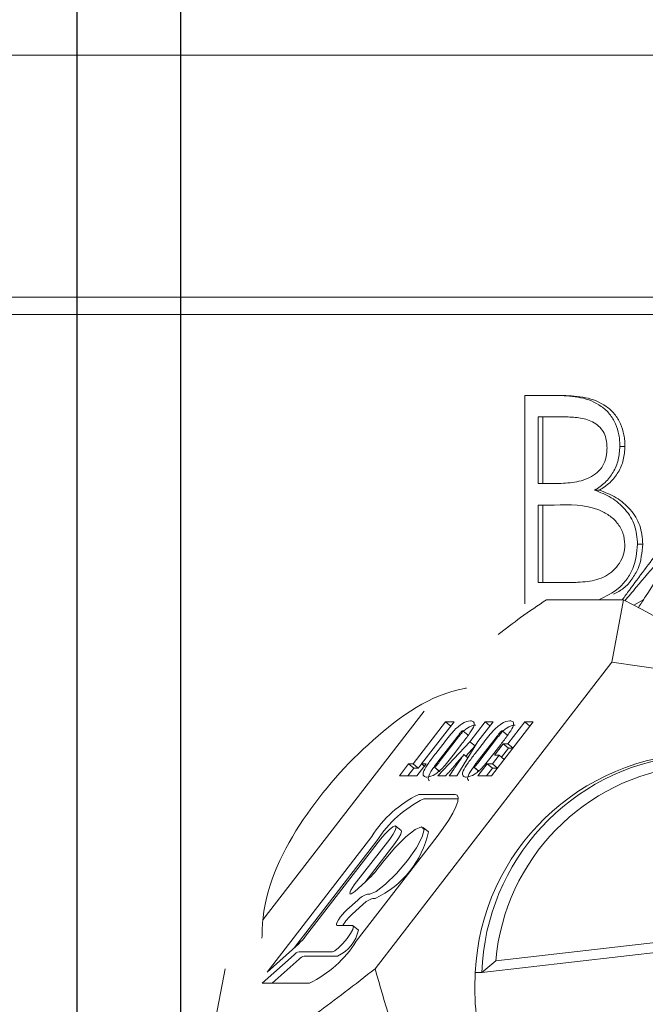
# Model space of a CAD drawing. Units: millimetres. Extents: x 0 to 672, y -1 to 558.
# Drawn here: x 372 to 375, y 130 to 136 of the extents above; entities that cross this region are included whole.
import ezdxf

# ---------------------------------------------------------------- set-up
doc = ezdxf.new("R2010")
doc.units = ezdxf.units.MM
doc.layers.add('图框', color=179, linetype='Continuous')
doc.styles.add('SLDTEXTSTYLE1', font='TXT', dxfattribs={"width": 0.7})
doc.dimstyles.new('SLDDIMSTYLE1', dxfattribs={"dimtxt": 4, "dimasz": 3, "dimexe": 0, "dimexo": 0.0625, "dimgap": 1, "dimtad": 2, "dimlfac": 2.5, "dimrnd": 1e-09, "dimzin": 12, "dimdsep": 46, "dimtxsty": 'SLDTEXTSTYLE1', "dimsah": 1, "dimcen": 0.09, "dimadec": 0, "dimazin": 3, "dimtfac": 1, "dimtmove": 0, "dimatfit": 0, "dimfxl": 0, "dimfrac": 2, "dimtolj": 1, "dimtzin": 12, "dimarcsym": 0})

# ---------------------------------------------------------------- blocks, each defined once
blk = doc.blocks.new('_D_21')
at = {"layer": '图框'}
for p, q in [((368.5814, 141.3281), (368.5814, 95.8377)), ((372.7814, 141.3281), (372.7814, 95.8377)), ((368.5814, 98.8377), (363.5814, 98.8377)), ((372.7814, 98.8377), (368.5814, 98.8377)), ((372.7814, 98.8377), (383.088, 98.8377))]:
    blk.add_line(p, q, dxfattribs=at)
for points in [[(368.5814, 98.8377), (365.5814, 99.3457), (365.5814, 98.3297)], [(372.7814, 98.8377), (375.7814, 98.3297), (375.7814, 99.3457)]]:
    blk.add_solid(points, dxfattribs=at)
at = {"layer": '图框', "insert": (374.838, 103.994), "char_height": 4, "attachment_point": 1, "style": 'SLDTEXTSTYLE1'}
blk.add_mtext('10.5', dxfattribs=at)
blk = doc.blocks.new('_D_27')
at = {"layer": '图框'}
for p, q in [((369.1814, 151.0254), (369.1814, 101.4448)), ((372.1814, 151.0254), (372.1814, 101.4448)), ((369.1814, 104.4448), (364.1814, 104.4448)), ((369.1814, 104.4448), (372.1814, 104.4448)), ((372.1814, 104.4448), (382.1158, 104.4448))]:
    blk.add_line(p, q, dxfattribs=at)
for points in [[(369.1814, 104.4448), (366.1814, 104.9528), (366.1814, 103.9368)], [(372.1814, 104.4448), (375.1814, 103.9368), (375.1814, 104.9528)]]:
    blk.add_solid(points, dxfattribs=at)
at = {"layer": '图框', "insert": (375.8102, 109.601), "char_height": 4, "attachment_point": 1, "style": 'SLDTEXTSTYLE1'}
blk.add_mtext('7.5', dxfattribs=at)

msp = doc.modelspace()

# ---------------------------------------------------------------- linework, layer by layer
at = {"color": 7, "linetype": 'Continuous', "lineweight": 15}
for p, q in [((352.88141, 135.53397), (388.48141, 135.53397)), ((364.98502, 134.13397), (376.64395, 134.13397)), ((376.62315, 134.03397), (365.05888, 134.03397)), ((374.77231, 132.35928), (374.77231, 133.56509)), ((374.99443, 133.56509), (374.77231, 133.56509)), ((374.85061, 133.44142), (374.85061, 133.05494)), ((374.85061, 133.44142), (374.87684, 133.44142)), ((374.87684, 133.44142), (374.87684, 133.05494)), ((375.01303, 133.44142), (374.87684, 133.44142)), ((375.35213, 133.26944), (375.32294, 133.26944)), ((374.85061, 133.05494), (374.87684, 133.05494)), ((374.94416, 133.05494), (374.87684, 133.05494)), ((375.20522, 133.0175), (375.17695, 133.0175)), ((374.85061, 132.93127), (374.85061, 132.48296)), ((374.85061, 132.93127), (374.87684, 132.93127)), ((374.87684, 132.93127), (374.87684, 132.48296)), ((374.94369, 132.93127), (374.87684, 132.93127)), ((375.45553, 132.70518), (375.42569, 132.70518)), ((374.85061, 132.48296), (374.87684, 132.48296)), ((375.02582, 132.48296), (374.87684, 132.48296)), ((375.34479, 132.38312), (374.89826, 132.38312)), ((375.34479, 132.38312), (375.27609, 132.02207)), ((375.46079, 132.38521), (375.40304, 132.35171)), ((375.27609, 132.02207), (373.90656, 130.2474)), ((376.13711, 131.89814), (375.27609, 132.02207)), ((374.19024, 131.73767), (373.25844, 130.53023)), ((374.12707, 131.43262), (374.3147, 131.67577)), ((374.36382, 131.67577), (374.17618, 131.43262)), ((374.3147, 131.67577), (374.36382, 131.67577)), ((374.3446, 131.65087), (374.3147, 131.67577)), ((374.45594, 131.56179), (374.54389, 131.67577)), ((374.58923, 131.67577), (374.50193, 131.56265)), ((374.54389, 131.67577), (374.58923, 131.67577)), ((374.57149, 131.65279), (374.54389, 131.67577)), ((374.82219, 131.67577), (374.58135, 131.36367)), ((374.67506, 131.54875), (374.77308, 131.67577)), ((374.77308, 131.67577), (374.82219, 131.67577)), ((374.80298, 131.65087), (374.77308, 131.67577)), ((374.37949, 131.58674), (374.2697, 131.44448)), ((374.27851, 131.44448), (374.39005, 131.58901)), ((374.44484, 131.59972), (374.4148, 131.62474)), ((374.60742, 131.58674), (374.49763, 131.44448)), ((374.50644, 131.44448), (374.61798, 131.58901)), ((374.67277, 131.59972), (374.64273, 131.62474)), ((374.25844, 131.49352), (374.29887, 131.54592)), ((374.2703, 131.36367), (374.45594, 131.56179)), ((374.40591, 131.54592), (374.36547, 131.49352)), ((374.50193, 131.56265), (374.37986, 131.36367)), ((374.43149, 131.47861), (374.48598, 131.53678)), ((374.48598, 131.53678), (374.45594, 131.56179)), ((374.48598, 131.53678), (374.48635, 131.53725)), ((374.48637, 131.49352), (374.5268, 131.54592)), ((374.63384, 131.54592), (374.5934, 131.49352)), ((374.59821, 131.48343), (374.64862, 131.54875)), ((374.6386, 131.47182), (374.67866, 131.52373)), ((374.64862, 131.54875), (374.67506, 131.54875)), ((374.67866, 131.52373), (374.64862, 131.54875)), ((374.70496, 131.52386), (374.67506, 131.54875)), ((374.67866, 131.52373), (374.70487, 131.52373)), ((374.44399, 131.4682), (374.42114, 131.48723)), ((374.58545, 131.43262), (374.62465, 131.48343)), ((374.62465, 131.48343), (374.59821, 131.48343)), ((374.65455, 131.45853), (374.62465, 131.48343)), ((374.04741, 131.36367), (374.10062, 131.43262)), ((374.09676, 131.36367), (374.13067, 131.4076)), ((374.10062, 131.43262), (374.12707, 131.43262)), ((374.13067, 131.4076), (374.10062, 131.43262)), ((374.15711, 131.4076), (374.12707, 131.43262)), ((374.13067, 131.4076), (374.15711, 131.4076)), ((374.20262, 131.43262), (374.14941, 131.36367)), ((374.15711, 131.4076), (374.17632, 131.4325)), ((374.17618, 131.43262), (374.20262, 131.43262)), ((374.19228, 131.41922), (374.17618, 131.43262)), ((374.2502, 131.4148), (374.28025, 131.38978)), ((374.28143, 131.38946), (374.25139, 131.41448)), ((374.47813, 131.4148), (374.50818, 131.38978)), ((374.50936, 131.38946), (374.47932, 131.41448)), ((374.50201, 131.36367), (374.55522, 131.43262)), ((374.55136, 131.36367), (374.58527, 131.4076)), ((374.55522, 131.43262), (374.58545, 131.43262)), ((374.58527, 131.4076), (374.55522, 131.43262)), ((374.58527, 131.4076), (374.61525, 131.4076)), ((374.61534, 131.40773), (374.58545, 131.43262)), ((374.14941, 131.36367), (374.04741, 131.36367)), ((374.31501, 131.36367), (374.2703, 131.36367)), ((374.37986, 131.36367), (374.3365, 131.36367)), ((374.58135, 131.36367), (374.50201, 131.36367)), ((374.36981, 131.2563), (374.15928, 131.2563)), ((374.38774, 131.23128), (374.18932, 131.23128)), ((374.0578, 131.04812), (374.02775, 131.07314)), ((374.2155, 131.04006), (374.18545, 131.06508)), ((373.88778, 131.01361), (373.28195, 130.22857)), ((373.79853, 130.4069), (374.26674, 131.01361)), ((373.91783, 130.9886), (373.44106, 130.37079)), ((373.50497, 130.43571), (373.93924, 130.99845)), ((373.99187, 130.99845), (373.78678, 130.73269)), ((374.02191, 130.97343), (373.84747, 130.74738)), ((373.93078, 130.83744), (373.95897, 130.87397)), ((373.78925, 130.69534), (373.85223, 130.75163)), ((373.87655, 130.67992), (373.86388, 130.67992)), ((373.80668, 130.64438), (373.7437, 130.58808)), ((373.83672, 130.61936), (373.77374, 130.56307)), ((373.9066, 130.6549), (373.89392, 130.6549)), ((374.60528, 130.29374), (377.02599, 130.57059)), ((373.68707, 130.49791), (373.77711, 130.49791)), ((373.81083, 130.47174), (373.78079, 130.49676)), ((377.08663, 130.51902), (374.52479, 130.22603)), ((373.28195, 130.22857), (373.46569, 130.39281)), ((373.43836, 130.32846), (373.25462, 130.16421)), ((373.66006, 130.34623), (373.46696, 130.34623)), ((373.6901, 130.32121), (373.49701, 130.32121)), ((373.46841, 130.30344), (373.31265, 130.16421)), ((374.52479, 130.22603), (374.60528, 130.29374)), ((372.97148, 129.88635), (373.04018, 130.2474)), ((374.48689, 130.22603), (374.52479, 130.22603)), ((373.25462, 130.16421), (373.52704, 130.16421))]:
    msp.add_line(p, q, dxfattribs=at)
at = {"color": 7, "linetype": 'Continuous', "lineweight": 15, "flags": 128}
for points in [[(374.26674, 131.01361), (374.30166, 131.06096), (374.332, 131.10649), (374.3566, 131.14844), (374.3745, 131.18522), (374.38503, 131.2154), (374.38778, 131.23783), (374.38264, 131.25164), (374.36981, 131.2563)], [(373.95897, 130.87397), (374.0214, 130.94823), (374.08458, 131.01118), (374.13888, 131.05325), (374.17605, 131.06802), (374.19042, 131.05325), (374.1798, 131.01118), (374.14582, 130.94823), (374.09364, 130.87397), (374.03121, 130.79971), (373.96803, 130.73676), (373.91372, 130.69469), (373.87655, 130.67992)], [(373.93924, 130.99845), (373.96364, 131.02747), (373.98833, 131.05207), (374.00955, 131.06851), (374.02408, 131.07429), (374.02969, 131.06851), (374.02554, 131.05207), (374.01226, 131.02747), (373.99187, 130.99845)], [(374.0578, 131.04812), (374.05974, 131.04349), (374.05559, 131.02705), (374.04231, 131.00245), (374.02191, 130.97343)], [(373.78678, 130.73269), (373.77574, 130.71736), (373.76722, 130.70334), (373.76197, 130.69186), (373.76044, 130.68389), (373.76275, 130.68012), (373.76871, 130.68088), (373.7778, 130.6861), (373.78925, 130.69534)], [(373.7437, 130.58808), (373.73088, 130.57563), (373.71781, 130.56104), (373.7056, 130.54555), (373.6953, 130.53052), (373.6878, 130.51722), (373.68375, 130.50681), (373.6835, 130.50018), (373.68707, 130.49791)], [(373.77711, 130.49791), (373.78273, 130.49213), (373.77858, 130.47569), (373.7653, 130.45109), (373.7449, 130.42207), (373.7205, 130.39304), (373.69581, 130.36844), (373.67458, 130.352), (373.66006, 130.34623)]]:
    msp.add_lwpolyline(points, dxfattribs=at)
at = {"color": 7, "linetype": 'Continuous', "lineweight": 15}
for centre, radius, start, end in [((372.48953, 126.82879), 6.24524, 54.263599, 62.794084), ((375.81497, 130.16465), 1.3295, 90.94295, 177.35359), ((375.82732, 130.18356), 1.30322, 14.91632, 178.13222), ((375.84396, 130.18448), 1.24349, 18.08949, 174.95905), ((374.44926, 130.65869), 0.66425, 115.88434, 147.70175), ((374.47931, 130.63367), 0.66425, 115.88434, 147.70175), ((373.67964, 131.15337), 0.54771, 294.48038, 348.06049), ((373.40869, 131.23652), 0.65715, 312.44988, 322.60549), ((373.89747, 130.56206), 0.12256, 105.90739, 137.80054), ((373.92751, 130.53704), 0.12256, 105.90739, 137.80054), ((373.9567, 130.36044), 0.273, 132.0814, 149.76682), ((373.24393, 130.63525), 0.32857, 312.44988, 322.60549), ((373.6014, 130.51603), 0.21406, 294.48038, 348.06049), ((373.23705, 130.76183), 0.66425, 295.88434, 327.70175), ((373.48376, 130.2873), 0.06128, 105.90739, 137.80054), ((373.5138, 130.26228), 0.06128, 105.90739, 137.80054), ((375.89385, 130.13391), 1.40998, 176.25373, 195.84569), ((375.83466, 130.08438), 1.30322, 194.91632, 358.13222)]:
    msp.add_arc(centre, radius, start, end, dxfattribs=at)
for points, knots in [([(374.96747, 133.56509), (375.0106, 133.5633), (375.0967, 133.55973), (375.20038, 133.51932), (375.26568, 133.45987), (375.30089, 133.40228), (375.31617, 133.34792), (375.32228, 133.30328), (375.32272, 133.28072), (375.32294, 133.26944)], [0, 0, 0, 0, 0.24970149, 0.4985086, 0.62401959, 0.7487886, 0.87420304, 0.93708974, 1, 1, 1, 1]), ([(374.99443, 133.56509), (375.03782, 133.5633), (375.12442, 133.55973), (375.22871, 133.51938), (375.29447, 133.45991), (375.32993, 133.40233), (375.34532, 133.34793), (375.35147, 133.30328), (375.35191, 133.28072), (375.35213, 133.26944)], [0, 0, 0, 0, 0.2503443, 0.4995867, 0.6250623, 0.7496248, 0.8746525, 0.9373179, 1, 1, 1, 1]), ([(375.24853, 133.2634), (375.24836, 133.27059), (375.24802, 133.28498), (375.24398, 133.31343), (375.23337, 133.34764), (375.20878, 133.38311), (375.16379, 133.41733), (375.09588, 133.43841), (375.04068, 133.44041), (375.01303, 133.44142)], [0, 0, 0, 0, 0.0626555, 0.1252821, 0.2502733, 0.3719576, 0.5001322, 0.7496222, 1, 1, 1, 1]), ([(374.94416, 133.05494), (374.97877, 133.05594), (375.0479, 133.05795), (375.13361, 133.0797), (375.19332, 133.11706), (375.22727, 133.15878), (375.24589, 133.20946), (375.24765, 133.24541), (375.24853, 133.2634)], [0, 0, 0, 0, 0.2504786, 0.5003468, 0.629472, 0.7500507, 0.8749184, 1, 1, 1, 1]), ([(375.32294, 133.26944), (375.3212, 133.24353), (375.31771, 133.19174), (375.287, 133.11977), (375.24769, 133.06925), (375.209, 133.03696), (375.18763, 133.02399), (375.17695, 133.0175)], [0, 0, 0, 0, 0.2503761, 0.5004827, 0.7500652, 0.8750391, 1, 1, 1, 1]), ([(375.35213, 133.26944), (375.35038, 133.24352), (375.34686, 133.19171), (375.31594, 133.11971), (375.27638, 133.06923), (375.23747, 133.03696), (375.21597, 133.02399), (375.20522, 133.0175)], [0, 0, 0, 0, 0.2499139, 0.4997784, 0.7495036, 0.8747134, 1, 1, 1, 1]), ([(375.17695, 133.0175), (375.20958, 133.00443), (375.27483, 132.97829), (375.35702, 132.90909), (375.41635, 132.81516), (375.42257, 132.74186), (375.42569, 132.70518)], [0, 0, 0, 0, 0.2499629, 0.4998509, 0.7496829, 1, 1, 1, 1]), ([(375.20522, 133.0175), (375.23805, 133.00444), (375.30365, 132.97833), (375.38634, 132.90918), (375.44611, 132.81525), (375.45239, 132.74187), (375.45553, 132.70518)], [0, 0, 0, 0, 0.2505871, 0.5007401, 0.7503237, 1, 1, 1, 1]), ([(375.35213, 132.70228), (375.34981, 132.72488), (375.34516, 132.7701), (375.31006, 132.82903), (375.26118, 132.8742), (375.1438, 132.93534), (375.03253, 132.93307), (374.94369, 132.93127)], [0, 0, 0, 0, 0.1248667, 0.2498862, 0.374218, 0.5003963, 1, 1, 1, 1]), ([(375.02582, 132.48296), (375.03737, 132.48312), (375.05563, 132.48339), (375.09215, 132.48432), (375.15301, 132.48961), (375.22577, 132.50664), (375.28577, 132.5508), (375.32175, 132.59378), (375.34767, 132.6452), (375.35065, 132.68326), (375.35213, 132.70228)], [0, 0, 0, 0, 0.0792587, 0.1253725, 0.250726, 0.4999734, 0.6248124, 0.7501756, 0.8750935, 1, 1, 1, 1]), ([(375.42569, 132.70518), (375.42106, 132.65655), (375.41412, 132.58352), (375.36474, 132.50095), (375.30345, 132.43115), (375.24167, 132.40213), (375.2012, 132.38312)], [0, 0, 0, 0, 0.3383676, 0.5081613, 0.6778638, 1, 1, 1, 1]), ([(375.45553, 132.70518), (375.45092, 132.65645), (375.444, 132.58324), (375.39391, 132.50127), (375.34826, 132.44651), (375.30679, 132.42611), (375.28645, 132.4161)], [0, 0, 0, 0, 0.401623, 0.6034439, 0.805421, 1, 1, 1, 1]), ([(375.552, 132.67207), (375.49368, 132.59458), (375.42147, 132.49865), (375.35069, 132.40162), (375.33708, 132.38296)], [0, 0, 0, 0, 0.8077149, 1, 1, 1, 1]), ([(375.35129, 132.37597), (375.37337, 132.4025), (375.43898, 132.48133), (375.50548, 132.55942), (375.54959, 132.61124)], [0, 0, 0, 0, 0.3365334, 1, 1, 1, 1]), ([(375.60393, 132.60644), (375.55954, 132.53836), (375.50121, 132.44891), (375.44385, 132.35865), (375.43014, 132.33709)], [0, 0, 0, 0, 0.7611108, 1, 1, 1, 1]), ([(374.61895, 132.1813), (374.66266, 132.2152), (374.76084, 132.29135), (374.84922, 132.35037), (374.89826, 132.38312)], [0, 0, 0, 0, 0.4450914, 1, 1, 1, 1]), ([(373.25253, 130.42486), (373.25381, 130.46455), (373.26169, 130.70921), (373.47363, 131.13294), (373.87456, 131.58341), (374.23084, 131.83702), (374.43176, 131.8717), (374.4355, 131.87235)], [0, 0, 0, 0, 0.0600006, 0.3699248, 0.6812491, 0.9940534, 1, 1, 1, 1]), ([(374.29887, 131.54592), (374.31893, 131.57281), (374.34685, 131.61025), (374.38601, 131.64806), (374.42606, 131.67832), (374.44446, 131.68097), (374.45883, 131.68303)], [0, 0, 0, 0, 0.3140635, 0.4371213, 0.5607209, 1, 1, 1, 1]), ([(374.45883, 131.68303), (374.46577, 131.68193), (374.4796, 131.67973), (374.48383, 131.65651), (374.44761, 131.599), (374.41994, 131.56378), (374.40591, 131.54592)], [0, 0, 0, 0, 0.2823024, 0.5620061, 0.7778425, 1, 1, 1, 1]), ([(374.41702, 131.62289), (374.42389, 131.62838), (374.4573, 131.65506), (374.47489, 131.6567), (374.48887, 131.65801)], [0, 0, 0, 0, 0.2058309, 1, 1, 1, 1]), ([(374.5268, 131.54592), (374.54686, 131.57281), (374.57478, 131.61025), (374.61394, 131.64806), (374.65399, 131.67832), (374.67239, 131.68097), (374.68676, 131.68303)], [0, 0, 0, 0, 0.3140635, 0.4371213, 0.5607209, 1, 1, 1, 1]), ([(374.68676, 131.68303), (374.6937, 131.68193), (374.70753, 131.67973), (374.71176, 131.65651), (374.67554, 131.599), (374.64787, 131.56378), (374.63384, 131.54592)], [0, 0, 0, 0, 0.2823024, 0.5620061, 0.7778425, 1, 1, 1, 1]), ([(374.64495, 131.62289), (374.65182, 131.62838), (374.68523, 131.65506), (374.70282, 131.6567), (374.7168, 131.65801)], [0, 0, 0, 0, 0.2058309, 1, 1, 1, 1]), ([(374.41412, 131.62496), (374.41338, 131.62488), (374.41191, 131.62473), (374.40767, 131.62172), (374.40251, 131.61591), (374.39314, 131.60438), (374.38556, 131.59458), (374.37949, 131.58674)], [0, 0, 0, 0, 0.1250532, 0.2493477, 0.3735891, 0.4988429, 1, 1, 1, 1]), ([(374.39005, 131.58901), (374.39529, 131.59589), (374.40315, 131.60619), (374.41203, 131.61781), (374.41468, 131.62242), (374.4153, 131.62452), (374.41459, 131.62479), (374.41412, 131.62496)], [0, 0, 0, 0, 0.5008039, 0.750648, 0.8131812, 0.8757184, 1, 1, 1, 1]), ([(374.44367, 131.59565), (374.44401, 131.59622), (374.4448, 131.59757), (374.44532, 131.59949), (374.44462, 131.59976), (374.44416, 131.59994)], [0, 0, 0, 0, 0.1987673, 0.46697811, 1, 1, 1, 1]), ([(374.64205, 131.62496), (374.64131, 131.62488), (374.63984, 131.62473), (374.6356, 131.62172), (374.63044, 131.61591), (374.62107, 131.60438), (374.61349, 131.59458), (374.60742, 131.58674)], [0, 0, 0, 0, 0.1250532, 0.2493477, 0.3735891, 0.4988429, 1, 1, 1, 1]), ([(374.61798, 131.58901), (374.62322, 131.59589), (374.63108, 131.60619), (374.63996, 131.61781), (374.64261, 131.62242), (374.64323, 131.62452), (374.64252, 131.62479), (374.64205, 131.62496)], [0, 0, 0, 0, 0.5008039, 0.750648, 0.8131812, 0.8757184, 1, 1, 1, 1]), ([(374.6716, 131.59565), (374.67194, 131.59622), (374.67273, 131.59757), (374.67325, 131.59949), (374.67255, 131.59976), (374.67209, 131.59994)], [0, 0, 0, 0, 0.1987673, 0.4669781, 1, 1, 1, 1]), ([(374.20678, 131.35641), (374.19981, 131.35761), (374.18594, 131.35998), (374.181, 131.38252), (374.21606, 131.4397), (374.24417, 131.47541), (374.25844, 131.49352)], [0, 0, 0, 0, 0.2822877, 0.562203, 0.7778598, 1, 1, 1, 1]), ([(374.36547, 131.49352), (374.34575, 131.46707), (374.31831, 131.43027), (374.27928, 131.39176), (374.23926, 131.36118), (374.22101, 131.3585), (374.20678, 131.35641)], [0, 0, 0, 0, 0.3144167, 0.4373805, 0.5609341, 1, 1, 1, 1]), ([(374.42114, 131.48723), (374.4015, 131.46388), (374.36642, 131.42219), (374.33072, 131.38155), (374.31501, 131.36367)], [0, 0, 0, 0, 0.5598994, 1, 1, 1, 1]), ([(374.3365, 131.36367), (374.34575, 131.37752), (374.36099, 131.40033), (374.38261, 131.4323), (374.40112, 131.45946), (374.41447, 131.47798), (374.42114, 131.48723)], [0, 0, 0, 0, 0.3400614, 0.5600998, 0.7801296, 1, 1, 1, 1]), ([(374.43471, 131.35641), (374.42774, 131.35761), (374.41387, 131.35998), (374.40893, 131.38252), (374.44399, 131.4397), (374.4721, 131.47541), (374.48637, 131.49352)], [0, 0, 0, 0, 0.2822877, 0.562203, 0.7778598, 1, 1, 1, 1]), ([(374.5934, 131.49352), (374.57368, 131.46707), (374.54624, 131.43027), (374.50721, 131.39176), (374.46719, 131.36118), (374.44894, 131.3585), (374.43471, 131.35641)], [0, 0, 0, 0, 0.3144167, 0.4373805, 0.5609341, 1, 1, 1, 1]), ([(374.22194, 131.33716), (374.22074, 131.33753), (374.21319, 131.33984), (374.21219, 131.35818), (374.23415, 131.39687), (374.24745, 131.41441), (374.24747, 131.41443)], [0, 0, 0, 0, 0.0959655, 0.6063281, 0.99953, 1, 1, 1, 1]), ([(374.2697, 131.44448), (374.2648, 131.43809), (374.25869, 131.43011), (374.25188, 131.42062), (374.24961, 131.41642), (374.24987, 131.41466), (374.25088, 131.41454), (374.25139, 131.41448)], [0, 0, 0, 0, 0.5009659, 0.6261512, 0.7499107, 0.8747584, 1, 1, 1, 1]), ([(374.25139, 131.41448), (374.25201, 131.41461), (374.25326, 131.41488), (374.25662, 131.41733), (374.2606, 131.42189), (374.26792, 131.43078), (374.27381, 131.43839), (374.27851, 131.44448)], [0, 0, 0, 0, 0.1249718, 0.2496348, 0.3738546, 0.4990656, 1, 1, 1, 1]), ([(374.44987, 131.33716), (374.44867, 131.33753), (374.44112, 131.33984), (374.44012, 131.35818), (374.46208, 131.39687), (374.47538, 131.41441), (374.4754, 131.41443)], [0, 0, 0, 0, 0.0959655, 0.6063281, 0.99953, 1, 1, 1, 1]), ([(374.49763, 131.44448), (374.49273, 131.43809), (374.48662, 131.43011), (374.47981, 131.42062), (374.47754, 131.41642), (374.4778, 131.41466), (374.47881, 131.41454), (374.47932, 131.41448)], [0, 0, 0, 0, 0.5009659, 0.6261512, 0.7499107, 0.8747584, 1, 1, 1, 1]), ([(374.47932, 131.41448), (374.47994, 131.41461), (374.48119, 131.41488), (374.48455, 131.41733), (374.48853, 131.42189), (374.49585, 131.43078), (374.50174, 131.43839), (374.50644, 131.44448)], [0, 0, 0, 0, 0.1249718, 0.2496348, 0.3738546, 0.4990656, 1, 1, 1, 1]), ([(373.90656, 130.2474), (373.79118, 130.15705), (373.62088, 130.0237), (373.46747, 129.91984), (373.41801, 129.88635)], [0, 0, 0, 0, 0.6775736, 1, 1, 1, 1]), ([(373.90656, 130.2474), (373.96351, 130.05156), (374.04755, 129.76253), (374.17064, 129.48942), (374.21032, 129.40137)], [0, 0, 0, 0, 0.6775736, 1, 1, 1, 1])]:
    msp.add_open_spline(points, degree=3, knots=knots, dxfattribs=at)

# ---------------------------------------------------------------- dimensions: what is measured, and where the dimension line sits
at = {"layer": '图框'}
for base, p1, p2, picture, middle in [((372.18141, 104.44478), (369.18141, 151.02545), (372.18141, 151.02545), '_D_27', (378.96302, 104.44478)), ((368.58141, 98.83772), (372.78141, 141.32808), (368.58141, 141.32808), '_D_21', (378.96302, 98.83772))]:
    dim = msp.add_linear_dim(base=base, p1=p1, p2=p2, dimstyle='SLDDIMSTYLE1', dxfattribs=at)
    dim.commit()
    dim.dimension.update_dxf_attribs({"geometry": picture, "text_midpoint": middle, "dimtype": 160})

doc.saveas('drawing.dxf')
